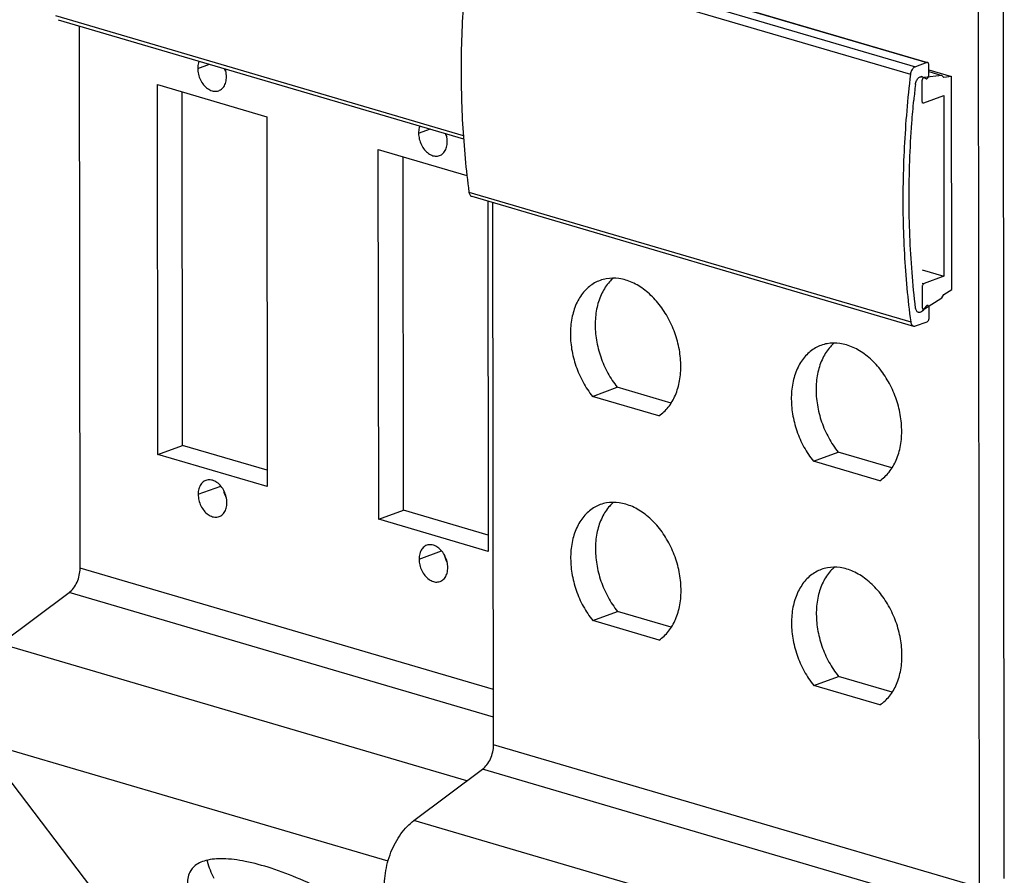
# Model space of a CAD drawing. Units: millimetres. Extents: x 0 to 594, y 0 to 420.
# Drawn here: x 145 to 178, y 111 to 139 of the extents above; entities that cross this region are included whole.
import ezdxf

# ---------------------------------------------------------------- set-up
doc = ezdxf.new("R2010")
doc.units = ezdxf.units.MM
doc.header["$LTSCALE"] = 32.67
doc.layers.get('0').update_dxf_attribs({"linetype": 'CONTINUOUS'})
doc.layers.add('BEZUGSACHSEN', color=7, linetype='CONTINUOUS')

msp = doc.modelspace()

# ---------------------------------------------------------------- linework, layer by layer
at = {"color": 7, "linetype": 'CONTINUOUS'}
for p, q in [((178.29703, 110.4715), (178.26001, 144.9253)), ((160.82771, 142.35114), (175.71448, 137.97783)), ((146.41986, 139.42111), (160.07495, 135.40964)), ((175.68619, 137.97633), (175.29916, 137.83425)), ((175.75345, 137.55221), (175.75307, 137.9064)), ((175.75326, 137.72934), (176.52178, 137.50357)), ((175.4195, 137.47686), (175.51967, 137.51363)), ((175.4195, 137.47686), (175.41951, 137.46815)), ((175.51967, 137.51363), (175.51972, 137.47252)), ((175.53489, 137.49711), (175.55622, 137.48815)), ((175.55622, 137.48815), (175.65005, 137.43532)), ((176.18865, 137.54107), (175.59812, 137.47157)), ((175.65005, 137.43532), (175.65868, 137.43174)), ((175.75333, 137.66896), (176.18865, 137.54107)), ((176.25459, 137.47212), (176.18865, 137.54107)), ((176.52178, 137.50357), (176.25459, 137.47212)), ((176.5295, 130.32537), (176.52178, 137.50357)), ((175.51985, 137.34978), (175.52056, 136.68719)), ((175.58744, 136.61726), (176.25524, 136.86242)), ((176.25524, 136.86242), (176.26179, 130.77039)), ((175.52062, 136.62708), (175.55915, 136.61576)), ((160.35107, 133.46719), (175.23783, 129.09388)), ((175.52669, 130.98635), (176.26179, 130.77039)), ((176.26179, 130.77039), (175.59399, 130.52523)), ((175.52731, 130.40626), (175.52802, 129.74368)), ((176.19671, 130.0434), (176.26245, 130.16069)), ((176.26245, 130.16069), (176.5295, 130.32537)), ((175.6583, 129.75376), (175.56466, 129.63211)), ((175.6065, 129.67944), (176.19671, 130.0434)), ((175.52809, 129.68357), (175.56662, 129.67225)), ((175.76226, 129.35867), (175.76188, 129.71286)), ((175.30855, 129.09762), (175.69558, 129.2397)), ((164.42268, 126.72199), (165.25743, 127.02844)), ((167.06902, 126.49625), (165.25743, 127.02844)), ((171.86606, 124.53533), (172.70082, 124.84178)), ((174.5124, 124.30959), (172.70082, 124.84178)), ((164.4308, 119.16598), (165.26555, 119.47243)), ((167.07714, 118.94024), (165.26555, 119.47243)), ((171.87418, 116.97933), (172.70894, 117.28578)), ((174.52052, 116.75359), (172.70894, 117.28578))]:
    msp.add_line(p, q, dxfattribs=at)
at = {"color": 3, "linetype": 'CONTINUOUS'}
for p, q in [((177.46228, 110.16504), (177.42525, 144.61885)), ((147.15564, 120.92961), (147.13599, 139.21073)), ((161.08684, 114.97568), (161.06719, 133.25681)), ((166.6557, 126.06599), (164.42268, 126.72199)), ((174.09908, 123.87934), (171.86606, 124.53533)), ((144.47029, 118.38129), (146.78515, 120.10909)), ((166.66382, 118.50999), (164.4308, 119.16598)), ((174.1072, 116.32333), (171.87418, 116.97933)), ((151.53669, 104.90676), (143.7961, 115.09372)), ((158.40149, 112.42736), (160.71635, 114.15516))]:
    msp.add_line(p, q, dxfattribs=at)
at = {"color": 9, "linetype": 'CONTINUOUS'}
for p, q in [((160.79943, 142.34964), (175.68619, 137.97633)), ((160.41239, 142.20755), (175.29916, 137.83425)), ((160.24822, 141.9523), (175.13498, 137.57899)), ((146.32599, 139.55941), (160.06764, 135.5225)), ((175.51969, 137.49888), (175.55622, 137.48815)), ((160.25719, 133.60549), (175.14395, 129.23218)), ((175.52716, 130.54486), (175.59399, 130.52523)), ((175.52813, 129.64284), (175.56466, 129.63211)), ((161.08484, 116.8376), (147.15564, 120.92961)), ((161.08584, 115.90795), (146.78515, 120.10909)), ((160.19095, 113.763), (144.47029, 118.38129)), ((157.53174, 111.05858), (143.7961, 115.09372)), ((177.46228, 110.16504), (161.08684, 114.97568)), ((177.0918, 109.34452), (160.71635, 114.15516)), ((174.77693, 107.61672), (158.40149, 112.42736))]:
    msp.add_line(p, q, dxfattribs=at)
at = {"color": 7, "linetype": 'CONTINUOUS'}
for centre, radius, start, end in [((175.50645, 137.4008), 0.10037, 83.77707, 86.067629), ((175.50635, 137.39981), 0.10136, 82.40061, 83.778758), ((175.5061, 137.39818), 0.10301, 73.770822, 82.385577), ((175.67035, 137.47299), 0.04286, 254.197734, 272.190704), ((211.85773, 133.26108), 36.77321, 173.797134, 174.622337)]:
    msp.add_arc(centre, radius, start, end, dxfattribs=at)
for points, knots in [([(160.24822, 141.9523), (160.19954, 141.54255), (160.11601, 140.7252), (160.0323, 139.50202), (159.9909, 138.28982), (159.99191, 137.09165), (160.03534, 135.91052), (160.12107, 134.7494), (160.20703, 133.984), (160.25719, 133.60549)], [0, 0, 0, 0, 0.14793227, 0.29448912, 0.4394704, 0.58268546, 0.72395459, 0.86311053, 1, 1, 1, 1]), ([(175.29916, 137.83425), (175.28263, 137.82818), (175.24969, 137.80868), (175.20784, 137.76578), (175.17289, 137.71062), (175.14737, 137.64726), (175.1377, 137.6019), (175.13498, 137.57899)], [0, 0, 0, 0, 0.16682977, 0.35590944, 0.56339788, 0.78138276, 1, 1, 1, 1]), ([(175.71443, 137.97783), (175.71354, 137.97809), (175.7043, 137.98051), (175.69422, 137.97928), (175.68619, 137.97633)], [0, 0, 0, 0, 0.0964191, 1, 1, 1, 1]), ([(175.75307, 137.9064), (175.75306, 137.91795), (175.75034, 137.93939), (175.73681, 137.96579), (175.72161, 137.97567), (175.71443, 137.97783)], [0, 0, 0, 0, 0.40230048, 0.74110781, 1, 1, 1, 1]), ([(175.13498, 137.57899), (175.0863, 137.16924), (175.00278, 136.35189), (174.91906, 135.12871), (174.87766, 133.91651), (174.87867, 132.71835), (174.9221, 131.53721), (175.00783, 130.37609), (175.09379, 129.6107), (175.14395, 129.23218)], [0, 0, 0, 0, 0.14793227, 0.29448912, 0.4394704, 0.58268546, 0.72395459, 0.86311053, 1, 1, 1, 1]), ([(175.2998, 137.23439), (175.30234, 137.25777), (175.31185, 137.3041), (175.33761, 137.36885), (175.37317, 137.42514), (175.41393, 137.46661), (175.44447, 137.48518), (175.45833, 137.49097)], [0, 0, 0, 0, 0.22473996, 0.44918469, 0.6627549, 0.85697378, 1, 1, 1, 1]), ([(175.45833, 137.49097), (175.46103, 137.49209), (175.47856, 137.49881), (175.49748, 137.50202), (175.51333, 137.50093)], [0, 0, 0, 0, 0.15586452, 1, 1, 1, 1]), ([(175.59812, 137.47157), (175.58994, 137.4706), (175.57271, 137.46362), (175.55129, 137.44372), (175.534, 137.41621), (175.52269, 137.38407), (175.51984, 137.36112), (175.51985, 137.34978)], [0, 0, 0, 0, 0.15914515, 0.34626649, 0.55766347, 0.78087491, 1, 1, 1, 1]), ([(175.67199, 137.43016), (175.68037, 137.43049), (175.69808, 137.4367), (175.72047, 137.45628), (175.73856, 137.4841), (175.75045, 137.51696), (175.75347, 137.54055), (175.75345, 137.55221)], [0, 0, 0, 0, 0.15718955, 0.34289099, 0.55445952, 0.77911149, 1, 1, 1, 1]), ([(175.3079, 129.69747), (175.25958, 130.09875), (175.17908, 130.9103), (175.10674, 132.14124), (175.08192, 133.39318), (175.10469, 134.66255), (175.16532, 135.7694), (175.22234, 136.4521), (175.24637, 136.70747)], [0, 0, 0, 0, 0.17264794, 0.34825205, 0.52658572, 0.70740215, 0.89043677, 1, 1, 1, 1]), ([(175.52056, 136.68719), (175.52057, 136.67564), (175.5233, 136.6542), (175.53683, 136.6278), (175.55202, 136.61792), (175.55921, 136.61576)], [0, 0, 0, 0, 0.40230048, 0.74110781, 1, 1, 1, 1]), ([(175.55921, 136.61576), (175.56009, 136.6155), (175.56933, 136.61308), (175.57941, 136.61431), (175.58744, 136.61726)], [0, 0, 0, 0, 0.0964191, 1, 1, 1, 1]), ([(160.25719, 133.60549), (160.25977, 133.586), (160.26841, 133.54965), (160.29405, 133.50314), (160.32456, 133.47712), (160.34494, 133.46903), (160.35106, 133.46724)], [0, 0, 0, 0, 0.33528209, 0.63037293, 0.89207189, 1, 1, 1, 1]), ([(165.12112, 130.70667), (165.07606, 130.66809), (164.92317, 130.51902), (164.71322, 130.19809), (164.55279, 129.72032), (164.49396, 129.18293), (164.53846, 128.61444), (164.68341, 128.04515), (164.92068, 127.50589), (165.13683, 127.1785), (165.25743, 127.02844)], [0, 0, 0, 0, 0.04421147, 0.15876197, 0.28342599, 0.41813562, 0.56082281, 0.70809236, 0.85586764, 1, 1, 1, 1]), ([(175.59399, 130.52523), (175.58446, 130.52173), (175.56578, 130.50866), (175.54492, 130.4801), (175.53089, 130.44482), (175.5273, 130.41905), (175.52731, 130.40626)], [0, 0, 0, 0, 0.21254342, 0.46191992, 0.73237237, 1, 1, 1, 1]), ([(175.52802, 129.74368), (175.52803, 129.73332), (175.53027, 129.71389), (175.54138, 129.68871), (175.55587, 129.67604), (175.56485, 129.67279), (175.56658, 129.67229)], [0, 0, 0, 0, 0.36045107, 0.67118562, 0.93770606, 1, 1, 1, 1]), ([(175.72332, 129.78426), (175.71711, 129.78604), (175.70138, 129.78665), (175.67792, 129.77544), (175.66451, 129.76183), (175.6583, 129.75376)], [0, 0, 0, 0, 0.25416204, 0.59654457, 1, 1, 1, 1]), ([(175.74733, 129.76631), (175.74669, 129.7672), (175.74127, 129.77435), (175.73305, 129.78103), (175.72446, 129.78393), (175.72332, 129.78426)], [0, 0, 0, 0, 0.1076994, 0.88295573, 1, 1, 1, 1]), ([(175.76188, 129.71286), (175.76187, 129.72349), (175.75965, 129.74229), (175.75204, 129.75973), (175.74733, 129.76631)], [0, 0, 0, 0, 0.56963388, 1, 1, 1, 1]), ([(175.4022, 129.55586), (175.39616, 129.55762), (175.37554, 129.56576), (175.3446, 129.59231), (175.31875, 129.64013), (175.31031, 129.67747), (175.3079, 129.69747)], [0, 0, 0, 0, 0.10441826, 0.36643582, 0.66272083, 1, 1, 1, 1]), ([(175.49873, 129.57183), (175.49117, 129.56737), (175.46891, 129.55642), (175.43535, 129.54946), (175.41061, 129.5534), (175.4022, 129.55586)], [0, 0, 0, 0, 0.26231105, 0.73958701, 1, 1, 1, 1]), ([(175.52844, 129.59336), (175.52628, 129.59149), (175.51687, 129.58365), (175.50681, 129.57658), (175.49873, 129.57183)], [0, 0, 0, 0, 0.23406063, 1, 1, 1, 1]), ([(175.56658, 129.67229), (175.57197, 129.67074), (175.58624, 129.66965), (175.59949, 129.67511), (175.6065, 129.67944)], [0, 0, 0, 0, 0.40287193, 1, 1, 1, 1]), ([(175.14395, 129.23218), (175.14653, 129.21269), (175.15517, 129.17634), (175.18082, 129.12983), (175.21132, 129.10381), (175.2317, 129.09572), (175.23782, 129.09393)], [0, 0, 0, 0, 0.33528209, 0.63037293, 0.89207189, 1, 1, 1, 1]), ([(175.23782, 129.09393), (175.24586, 129.09158), (175.26979, 129.08763), (175.29395, 129.09226), (175.30855, 129.09762)], [0, 0, 0, 0, 0.34811293, 1, 1, 1, 1]), ([(175.69558, 129.2397), (175.70511, 129.2432), (175.72379, 129.25627), (175.74465, 129.28483), (175.75868, 129.32011), (175.76227, 129.34589), (175.76226, 129.35867)], [0, 0, 0, 0, 0.21254342, 0.46191992, 0.73237237, 1, 1, 1, 1]), ([(172.56451, 128.52001), (172.51944, 128.48143), (172.36656, 128.33236), (172.15661, 128.01143), (171.99617, 127.53366), (171.93734, 126.99627), (171.98184, 126.42779), (172.12679, 125.8585), (172.36406, 125.31924), (172.58021, 124.99184), (172.70082, 124.84178)], [0, 0, 0, 0, 0.04421147, 0.15876197, 0.28342599, 0.41813562, 0.56082281, 0.70809236, 0.85586764, 1, 1, 1, 1]), ([(165.12925, 123.15066), (165.08418, 123.11208), (164.93129, 122.96301), (164.72135, 122.64208), (164.56091, 122.16431), (164.50208, 121.62692), (164.54658, 121.05844), (164.69153, 120.48915), (164.9288, 119.94989), (165.14495, 119.62249), (165.26555, 119.47243)], [0, 0, 0, 0, 0.04421147, 0.15876197, 0.28342599, 0.41813562, 0.56082281, 0.70809236, 0.85586764, 1, 1, 1, 1]), ([(172.57263, 120.96401), (172.52756, 120.92543), (172.37468, 120.77636), (172.16473, 120.45543), (172.00429, 119.97766), (171.94546, 119.44027), (171.98996, 118.87179), (172.13491, 118.30249), (172.37218, 117.76323), (172.58833, 117.43584), (172.70894, 117.28578)], [0, 0, 0, 0, 0.04421147, 0.15876197, 0.28342599, 0.41813562, 0.56082281, 0.70809236, 0.85586764, 1, 1, 1, 1])]:
    msp.add_open_spline(points, degree=3, knots=knots, dxfattribs=at)
at = {"color": 3, "linetype": 'CONTINUOUS'}
for points, knots in [([(164.67561, 130.62968), (164.61236, 130.60646), (164.42027, 130.51785), (164.13485, 130.28354), (163.87847, 129.89163), (163.71804, 129.41387), (163.65921, 128.87647), (163.70371, 128.30799), (163.84866, 127.7387), (164.08592, 127.19944), (164.30207, 126.87204), (164.42268, 126.72199)], [0, 0, 0, 0, 0.04509917, 0.14115138, 0.24408371, 0.3561038, 0.47715064, 0.60536593, 0.7376988, 0.87048613, 1, 1, 1, 1]), ([(166.6557, 126.06599), (166.77632, 126.14543), (166.99964, 126.3546), (167.23667, 126.76597), (167.37674, 127.25821), (167.41438, 127.80435), (167.34892, 128.37551), (167.18425, 128.94112), (166.92937, 129.47073), (166.59787, 129.93574), (166.20705, 130.31097), (165.77661, 130.57566), (165.32779, 130.71331), (164.95283, 130.71151), (164.74351, 130.6546), (164.67561, 130.62968)], [0, 0, 0, 0, 0.06733756, 0.1398899, 0.21885209, 0.30389404, 0.39352455, 0.48551068, 0.57727418, 0.66626853, 0.75035786, 0.82821814, 0.89975657, 0.96644551, 1, 1, 1, 1]), ([(172.11899, 128.44302), (172.05574, 128.41981), (171.86365, 128.3312), (171.57823, 128.09689), (171.32185, 127.70498), (171.16142, 127.22721), (171.10259, 126.68982), (171.14709, 126.12134), (171.29204, 125.55204), (171.52931, 125.01278), (171.74546, 124.68539), (171.86606, 124.53533)], [0, 0, 0, 0, 0.04509917, 0.14115138, 0.24408371, 0.3561038, 0.47715064, 0.60536593, 0.7376988, 0.87048613, 1, 1, 1, 1]), ([(174.09908, 123.87934), (174.2197, 123.95878), (174.44302, 124.16794), (174.68005, 124.57932), (174.82012, 125.07155), (174.85776, 125.6177), (174.7923, 126.18885), (174.62763, 126.75447), (174.37275, 127.28408), (174.04126, 127.74908), (173.65043, 128.12432), (173.21999, 128.38901), (172.77117, 128.52666), (172.39621, 128.52486), (172.1869, 128.46795), (172.11899, 128.44302)], [0, 0, 0, 0, 0.06733756, 0.1398899, 0.21885209, 0.30389404, 0.39352455, 0.48551068, 0.57727418, 0.66626853, 0.75035786, 0.82821814, 0.89975657, 0.96644551, 1, 1, 1, 1]), ([(166.66382, 118.50999), (166.78444, 118.58943), (167.00776, 118.7986), (167.24479, 119.20997), (167.38486, 119.70221), (167.4225, 120.24835), (167.35704, 120.8195), (167.19237, 121.38512), (166.93749, 121.91473), (166.606, 122.37973), (166.21517, 122.75497), (165.78473, 123.01966), (165.33591, 123.15731), (164.96095, 123.15551), (164.75163, 123.0986), (164.68373, 123.07368)], [0, 0, 0, 0, 0.06733756, 0.1398899, 0.21885209, 0.30389404, 0.39352455, 0.48551068, 0.57727418, 0.66626853, 0.75035786, 0.82821814, 0.89975657, 0.96644551, 1, 1, 1, 1]), ([(164.68373, 123.07368), (164.62048, 123.05046), (164.42839, 122.96185), (164.14297, 122.72754), (163.88659, 122.33563), (163.72616, 121.85786), (163.66733, 121.32047), (163.71183, 120.75199), (163.85678, 120.18269), (164.09405, 119.64343), (164.31019, 119.31604), (164.4308, 119.16598)], [0, 0, 0, 0, 0.04509917, 0.14115138, 0.24408371, 0.3561038, 0.47715064, 0.60536593, 0.7376988, 0.87048613, 1, 1, 1, 1]), ([(146.78515, 120.10909), (146.84157, 120.15119), (146.94571, 120.25997), (147.06151, 120.46012), (147.13691, 120.68849), (147.15573, 120.84989), (147.15564, 120.92961)], [0, 0, 0, 0, 0.22757443, 0.47945672, 0.74227661, 1, 1, 1, 1]), ([(172.12711, 120.88702), (172.06386, 120.86381), (171.87177, 120.7752), (171.58636, 120.54088), (171.32997, 120.14898), (171.16954, 119.67121), (171.11071, 119.13382), (171.15521, 118.56534), (171.30016, 117.99604), (171.53743, 117.45678), (171.75358, 117.12939), (171.87418, 116.97933)], [0, 0, 0, 0, 0.04509917, 0.14115138, 0.24408371, 0.3561038, 0.47715064, 0.60536593, 0.7376988, 0.87048613, 1, 1, 1, 1]), ([(174.1072, 116.32333), (174.22782, 116.40278), (174.45114, 116.61194), (174.68817, 117.02332), (174.82824, 117.51555), (174.86588, 118.06169), (174.80042, 118.63285), (174.63575, 119.19846), (174.38087, 119.72807), (174.04938, 120.19308), (173.65855, 120.56832), (173.22811, 120.833), (172.77929, 120.97066), (172.40433, 120.96885), (172.19502, 120.91195), (172.12711, 120.88702)], [0, 0, 0, 0, 0.06733756, 0.1398899, 0.21885209, 0.30389404, 0.39352455, 0.48551068, 0.57727418, 0.66626853, 0.75035786, 0.82821814, 0.89975657, 0.96644551, 1, 1, 1, 1]), ([(160.71635, 114.15516), (160.77277, 114.19727), (160.87691, 114.30605), (160.99271, 114.5062), (161.06811, 114.73457), (161.08693, 114.89596), (161.08684, 114.97568)], [0, 0, 0, 0, 0.22757443, 0.47945672, 0.74227661, 1, 1, 1, 1]), ([(157.7273, 109.1398), (157.67278, 109.21155), (157.57652, 109.37524), (157.47763, 109.654), (157.4206, 109.96708), (157.40697, 110.3048), (157.43706, 110.65586), (157.50991, 111.00958), (157.623, 111.35386), (157.77288, 111.67813), (157.95451, 111.97142), (158.16225, 112.22455), (158.31991, 112.36647), (158.40149, 112.42736)], [0, 0, 0, 0, 0.0742786, 0.15514007, 0.2426628, 0.33556057, 0.43291149, 0.53235384, 0.6325539, 0.7309177, 0.82610541, 0.91609755, 1, 1, 1, 1])]:
    msp.add_open_spline(points, degree=3, knots=knots, dxfattribs=at)
at = {"color": 7, "linetype": 'CONTINUOUS'}
msp.add_open_spline([(175.56466, 129.63211), (175.55389, 129.61811), (175.54184, 129.60497), (175.52844, 129.59336)], degree=3, dxfattribs=at)
at = {"layer": 'BEZUGSACHSEN', "color": 9, "linetype": 'CONTINUOUS'}
for p, q in [((151.11848, 137.77925), (151.51423, 137.92453)), ((158.56187, 135.59259), (158.95761, 135.73788)), ((151.13391, 123.42284), (151.89404, 123.7019)), ((158.57729, 121.23619), (159.33742, 121.51524))]:
    msp.add_line(p, q, dxfattribs=at)
at = {"layer": 'BEZUGSACHSEN', "color": 3, "linetype": 'CONTINUOUS'}
for p, q in [((149.77448, 124.76641), (149.76108, 137.23381)), ((149.76108, 137.23381), (153.44556, 136.15142)), ((153.44556, 136.15142), (153.45895, 123.68401)), ((157.21786, 122.57975), (157.20446, 135.04716)), ((157.20446, 135.04716), (160.18794, 134.1707)), ((160.88964, 133.30897), (160.90234, 121.49736)), ((153.45895, 123.68401), (149.77448, 124.76641)), ((160.90234, 121.49736), (157.21786, 122.57975))]:
    msp.add_line(p, q, dxfattribs=at)
at = {"layer": 'BEZUGSACHSEN', "color": 7, "linetype": 'CONTINUOUS'}
for p, q in [((150.60923, 125.07286), (150.59643, 136.98841)), ((158.05261, 122.8862), (158.03981, 134.80176)), ((149.77448, 124.76641), (150.60923, 125.07286)), ((153.45836, 124.23587), (150.60923, 125.07286)), ((157.21786, 122.57975), (158.05261, 122.8862)), ((160.90174, 122.04921), (158.05261, 122.8862))]:
    msp.add_line(p, q, dxfattribs=at)
for centre, radius, start, end in [((152.86853, 138.10182), 0.91642, 200.690014, 208.992679), ((160.31191, 135.91517), 0.91642, 200.690014, 208.992679), ((152.8848, 123.74586), 0.91737, 191.327063, 208.991843), ((160.32818, 121.55921), 0.91737, 191.327063, 208.991843)]:
    msp.add_arc(centre, radius, start, end, dxfattribs=at)
at = {"layer": 'BEZUGSACHSEN', "color": 3, "linetype": 'CONTINUOUS'}
for points, knots in [([(151.16435, 138.02745), (151.15551, 138.00615), (151.12824, 137.92562), (151.11842, 137.84067), (151.11848, 137.77925)], [0, 0, 0, 0, 0.27206628, 1, 1, 1, 1]), ([(151.11848, 137.77925), (151.11855, 137.71321), (151.13561, 137.57903), (151.20395, 137.38946), (151.30956, 137.22263), (151.4433, 137.0939), (151.59444, 137.01545), (151.72818, 137.00041), (151.80245, 137.01835), (151.82629, 137.02709)], [0, 0, 0, 0, 0.16820642, 0.34086698, 0.50953525, 0.66677979, 0.80842851, 0.93588463, 1, 1, 1, 1]), ([(152.08612, 137.49498), (152.08605, 137.56102), (152.07414, 137.6547), (152.04827, 137.74479), (152.03951, 137.7708)], [0, 0, 0, 0, 0.70681285, 1, 1, 1, 1]), ([(151.82629, 137.02709), (151.84758, 137.0349), (151.91344, 137.06703), (152.00562, 137.16052), (152.07261, 137.31608), (152.08619, 137.43356), (152.08612, 137.49498)], [0, 0, 0, 0, 0.11892942, 0.38248434, 0.67494746, 1, 1, 1, 1]), ([(158.60773, 135.8408), (158.59889, 135.8195), (158.57162, 135.73897), (158.5618, 135.65401), (158.56187, 135.59259)], [0, 0, 0, 0, 0.27206628, 1, 1, 1, 1]), ([(158.56187, 135.59259), (158.56194, 135.52656), (158.57899, 135.39238), (158.64733, 135.20281), (158.75294, 135.03597), (158.88668, 134.90724), (159.03782, 134.82879), (159.17156, 134.81375), (159.24583, 134.83169), (159.26967, 134.84044)], [0, 0, 0, 0, 0.16820642, 0.34086698, 0.50953525, 0.66677979, 0.80842851, 0.93588463, 1, 1, 1, 1]), ([(159.52951, 135.30833), (159.52943, 135.37437), (159.51753, 135.46804), (159.49165, 135.55813), (159.4829, 135.58415)], [0, 0, 0, 0, 0.70681285, 1, 1, 1, 1]), ([(159.26967, 134.84044), (159.29096, 134.84824), (159.35682, 134.88038), (159.449, 134.97387), (159.51599, 135.12943), (159.52957, 135.24691), (159.52951, 135.30833)], [0, 0, 0, 0, 0.11892942, 0.38248434, 0.67494746, 1, 1, 1, 1]), ([(151.39375, 123.89073), (151.37246, 123.88293), (151.30659, 123.85079), (151.21442, 123.7573), (151.14742, 123.60174), (151.13385, 123.48426), (151.13391, 123.42284)], [0, 0, 0, 0, 0.11892942, 0.38248434, 0.67494746, 1, 1, 1, 1]), ([(152.10155, 123.13858), (152.10148, 123.20461), (152.08443, 123.33879), (152.01608, 123.52836), (151.91048, 123.69519), (151.77674, 123.82392), (151.6256, 123.90238), (151.49186, 123.91742), (151.41759, 123.89948), (151.39375, 123.89073)], [0, 0, 0, 0, 0.16820642, 0.34086698, 0.50953525, 0.66677979, 0.80842851, 0.93588463, 1, 1, 1, 1]), ([(151.13391, 123.42284), (151.13398, 123.3568), (151.15104, 123.22263), (151.21938, 123.03306), (151.32498, 122.86622), (151.45873, 122.73749), (151.60987, 122.65904), (151.74361, 122.644), (151.81787, 122.66194), (151.84172, 122.67068)], [0, 0, 0, 0, 0.16820642, 0.34086698, 0.50953525, 0.66677979, 0.80842851, 0.93588463, 1, 1, 1, 1]), ([(151.84172, 122.67068), (151.86301, 122.67849), (151.92887, 122.71062), (152.02105, 122.80412), (152.08804, 122.95968), (152.10162, 123.07716), (152.10155, 123.13858)], [0, 0, 0, 0, 0.11892942, 0.38248434, 0.67494746, 1, 1, 1, 1]), ([(158.83713, 121.70408), (158.81584, 121.69627), (158.74998, 121.66414), (158.6578, 121.57065), (158.59081, 121.41509), (158.57723, 121.29761), (158.57729, 121.23619)], [0, 0, 0, 0, 0.11892942, 0.38248434, 0.67494746, 1, 1, 1, 1]), ([(159.54493, 120.95192), (159.54486, 121.01796), (159.52781, 121.15214), (159.45947, 121.34171), (159.35386, 121.50854), (159.22012, 121.63727), (159.06898, 121.71572), (158.93524, 121.73076), (158.86097, 121.71282), (158.83713, 121.70408)], [0, 0, 0, 0, 0.16820642, 0.34086698, 0.50953525, 0.66677979, 0.80842851, 0.93588463, 1, 1, 1, 1]), ([(158.57729, 121.23619), (158.57737, 121.17015), (158.59442, 121.03597), (158.66276, 120.8464), (158.76837, 120.67957), (158.90211, 120.55084), (159.05325, 120.47239), (159.18699, 120.45735), (159.26126, 120.47529), (159.2851, 120.48403)], [0, 0, 0, 0, 0.16820642, 0.34086698, 0.50953525, 0.66677979, 0.80842851, 0.93588463, 1, 1, 1, 1]), ([(159.2851, 120.48403), (159.30639, 120.49184), (159.37225, 120.52397), (159.46443, 120.61746), (159.53142, 120.77302), (159.545, 120.8905), (159.54493, 120.95192)], [0, 0, 0, 0, 0.11892942, 0.38248434, 0.67494746, 1, 1, 1, 1]), ([(158.62102, 107.96484), (158.60984, 107.97401), (158.29366, 108.23267), (157.64548, 108.72269), (156.64522, 109.37969), (155.61717, 109.96248), (154.60279, 110.44782), (153.64259, 110.81668), (152.77475, 111.05574), (152.02958, 111.15636), (151.43095, 111.11752), (151.04659, 110.94909), (150.91433, 110.78651), (150.88408, 110.73881)], [0, 0, 0, 0, 0.00500254, 0.14136923, 0.28104462, 0.41895423, 0.55012004, 0.66994554, 0.77453627, 0.86113397, 0.92890468, 0.98076161, 1, 1, 1, 1]), ([(150.88408, 110.73881), (150.84234, 110.67302), (150.7477, 110.45217), (150.78794, 110.00083), (150.92915, 109.66752), (151.02371, 109.48662)], [0, 0, 0, 0, 0.17559932, 0.53238793, 1, 1, 1, 1])]:
    msp.add_open_spline(points, degree=3, knots=knots, dxfattribs=at)
at = {"layer": 'BEZUGSACHSEN', "color": 7, "linetype": 'CONTINUOUS'}
msp.add_open_spline([(151.43557, 111.08332), (151.43773, 111.07277), (151.48353, 110.86006), (151.5678, 110.66117), (151.66236, 110.48027)], degree=3, knots=[0, 0, 0, 0, 0.04947614, 1, 1, 1, 1], dxfattribs=at)

doc.saveas('drawing.dxf')
